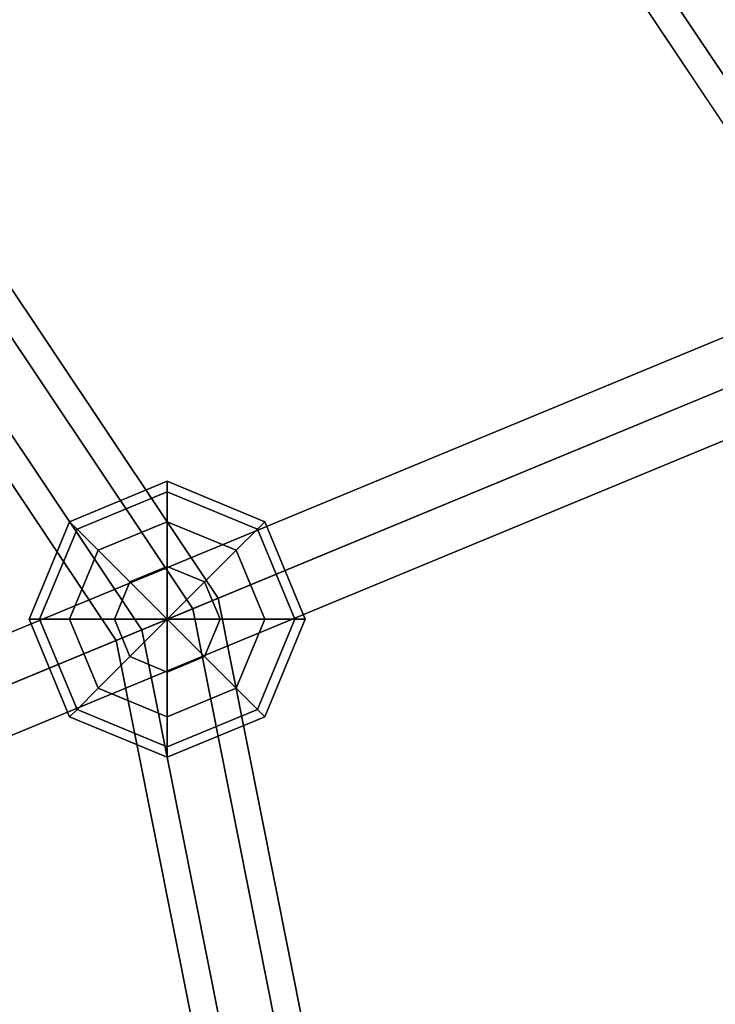
# Model space of a CAD drawing. Extents: x -6075 to 32412, y -18042 to 9253.
# Drawn here: x 17325 to 17426, y -4655 to -4512 of the extents above; entities that cross this region are included whole.
import ezdxf

# ---------------------------------------------------------------- set-up
doc = ezdxf.new("R2010")
doc.units = 0
doc.header["$LTSCALE"] = 350
doc.header["$MEASUREMENT"] = 0
doc.layers.add('BEM-SI-AMERICA', color=7, linetype='CONTINUOUS')
doc.layers.add('LAS CONDES', color=7, linetype='CONTINUOUS')
doc.styles.get("Standard").update_dxf_attribs({"font": 'isocp2.shx'})
doc.dimstyles.new('America SI', dxfattribs={"dimscale": 85, "dimtxt": 3.5, "dimasz": 4, "dimexe": 2, "dimexo": 0, "dimgap": 2, "dimtad": 0, "dimdec": 4, "dimlfac": 0.039377, "dimzin": 0, "dimdsep": 46, "dimlunit": 4, "dimtxsty": 'Standard', "dimcen": 2, "dimadec": 0, "dimazin": 0, "dimtfac": 1, "dimtdec": 4, "dimtofl": 0, "dimtmove": 0, "dimatfit": 3, "dimfxl": 2, "dimtolj": 1, "dimtzin": 0, "dimarcsym": 0})

# ---------------------------------------------------------------- blocks, each defined once
blk = doc.blocks.new('*D219')
at = {"layer": 'BEM-SI-AMERICA', "color": 0, "lineweight": -2, "transparency": 16777216}
for p, q in [((1149.71, 4898.58), (30377.33, 4898.58)), ((30207.33, 4558.58), (30207.33, -3766.49)), ((30207.33, -13802.64), (30207.33, -5477.57)), ((28294.25, -14142.64), (30377.33, -14142.64))]:
    blk.add_line(p, q, dxfattribs=at)
at = {"layer": 'BEM-SI-AMERICA', "color": 0, "transparency": 16777216}
for points in [[(30150.66, 4558.58), (30263.99, 4558.58), (30207.33, 4898.58)], [(30150.66, -13802.64), (30263.99, -13802.64), (30207.33, -14142.64)]]:
    blk.add_solid(points, dxfattribs=at)
at = {"layer": 'BEM-SI-AMERICA', "color": 0, "transparency": 16777216, "insert": (30207.33, -4622.03), "char_height": 297.5, "attachment_point": 5, "rotation": 90}
blk.add_mtext('\\A1;62\'-5{\\H1.000000x;\\S13/16;}"', dxfattribs=at)

msp = doc.modelspace()

# ---------------------------------------------------------------- linework, layer by layer
at = {"layer": 'LAS CONDES'}
for p, q in [((17451.13398, -4556.02741), (17227.96643, -4222.03357)), ((17227.96643, -4222.03357), (17451.13398, -4556.02741)), ((17451.13398, -4556.02741), (17227.96643, -4222.03357)), ((17227.96643, -4222.03357), (17451.13398, -4556.02741)), ((17451.13398, -4556.02741), (17227.96643, -4222.03357)), ((17227.96643, -4222.03357), (17451.13398, -4556.02741)), ((17451.13398, -4556.02741), (17227.96643, -4222.03357)), ((17227.96643, -4222.03357), (17451.13398, -4556.02741)), ((17447.43846, -4557.55814), (17225.138, -4224.862)), ((17225.138, -4224.862), (17447.43846, -4557.55814)), ((17447.43846, -4557.55814), (17225.138, -4224.862)), ((17225.138, -4224.862), (17447.43846, -4557.55814)), ((17153.72022, -4296.27978), (17354.12663, -4596.20917)), ((17354.12663, -4596.20917), (17153.72022, -4296.27978)), ((17153.72022, -4296.27978), (17354.12663, -4596.20917)), ((17354.12663, -4596.20917), (17153.72022, -4296.27978)), ((17350.43111, -4597.7399), (17150.89179, -4299.10821)), ((17150.89179, -4299.10821), (17350.43111, -4597.7399)), ((17350.43111, -4597.7399), (17150.89179, -4299.10821)), ((17150.89179, -4299.10821), (17350.43111, -4597.7399)), ((17350.43111, -4597.7399), (17150.89179, -4299.10821)), ((17150.89179, -4299.10821), (17350.43111, -4597.7399)), ((17350.43111, -4597.7399), (17150.89179, -4299.10821)), ((17150.89179, -4299.10821), (17350.43111, -4597.7399)), ((17343.04007, -4600.80137), (17145.23494, -4304.76506)), ((17145.23494, -4304.76506), (17343.04007, -4600.80137)), ((17343.04007, -4600.80137), (17145.23494, -4304.76506)), ((17145.23494, -4304.76506), (17343.04007, -4600.80137)), ((17343.04007, -4600.80137), (17145.23494, -4304.76506)), ((17145.23494, -4304.76506), (17343.04007, -4600.80137)), ((17343.04007, -4600.80137), (17145.23494, -4304.76506)), ((17145.23494, -4304.76506), (17343.04007, -4600.80137)), ((17339.34456, -4602.3321), (17142.40651, -4307.59349)), ((17142.40651, -4307.59349), (17339.34456, -4602.3321)), ((17339.34456, -4602.3321), (17142.40651, -4307.59349)), ((17142.40651, -4307.59349), (17339.34456, -4602.3321)), ((17239.79019, -4636.06984), (17563.25441, -4502.08657)), ((17563.25441, -4502.08657), (17239.79019, -4636.06984)), ((17239.79019, -4636.06984), (17563.25441, -4502.08657)), ((17563.25441, -4502.08657), (17239.79019, -4636.06984)), ((17558.6674, -4503.98657), (16958.20183, -4752.70756)), ((16958.20183, -4752.70756), (17558.6674, -4503.98657)), ((17560.84066, -4503.08638), (16960.37509, -4751.80736)), ((16960.37509, -4751.80736), (17560.84066, -4503.08638)), ((17232.90169, -4638.92315), (17556.3659, -4504.93988)), ((17556.3659, -4504.93988), (17232.90169, -4638.92315)), ((17232.90169, -4638.92315), (17556.3659, -4504.93988)), ((17556.3659, -4504.93988), (17232.90169, -4638.92315)), ((17569.34997, -4507.06074), (17245.88575, -4641.04401)), ((17245.88575, -4641.04401), (17569.34997, -4507.06074)), ((17569.34997, -4507.06074), (17245.88575, -4641.04401)), ((17245.88575, -4641.04401), (17569.34997, -4507.06074)), ((16964.11303, -4757.75809), (17564.5786, -4509.03711)), ((17564.5786, -4509.03711), (16964.11303, -4757.75809)), ((17560.23207, -4510.8375), (16959.7665, -4759.55848)), ((16959.7665, -4759.55848), (17560.23207, -4510.8375)), ((17232.10874, -4646.75063), (17555.57296, -4512.76736)), ((17555.57296, -4512.76736), (17232.10874, -4646.75063)), ((17232.10874, -4646.75063), (17555.57296, -4512.76736)), ((17555.57296, -4512.76736), (17232.10874, -4646.75063)), ((17245.09281, -4648.87149), (17568.55702, -4514.88822)), ((17568.55702, -4514.88822), (17245.09281, -4648.87149)), ((17245.09281, -4648.87149), (17568.55702, -4514.88822)), ((17568.55702, -4514.88822), (17245.09281, -4648.87149)), ((17563.97001, -4516.78822), (16963.50444, -4765.50921)), ((16963.50444, -4765.50921), (17563.97001, -4516.78822)), ((17566.14328, -4515.88803), (16965.67771, -4764.60901)), ((16965.67771, -4764.60901), (17566.14328, -4515.88803)), ((17238.2043, -4651.7248), (17561.66852, -4517.74153)), ((17561.66852, -4517.74153), (17238.2043, -4651.7248)), ((17238.2043, -4651.7248), (17561.66852, -4517.74153)), ((17561.66852, -4517.74153), (17238.2043, -4651.7248)), ((17332.59346, -4585.1285), (17346.73559, -4579.27063)), ((17346.73559, -4579.27063), (17332.59346, -4585.1285)), ((17332.59346, -4585.1285), (17346.73559, -4579.27063)), ((17346.73559, -4579.27063), (17332.59346, -4585.1285)), ((17346.73559, -4579.27063), (17346.73559, -4580.79304)), ((17346.73559, -4580.79304), (17346.73559, -4579.27063)), ((17346.73559, -4580.79304), (17346.73559, -4579.27063)), ((17346.73559, -4579.27063), (17360.87773, -4585.1285)), ((17360.87773, -4585.1285), (17346.73559, -4579.27063)), ((17346.73559, -4579.27063), (17346.73559, -4580.79304)), ((17346.73559, -4579.27063), (17346.73559, -4580.79304)), ((17346.73559, -4580.79304), (17346.73559, -4579.27063)), ((17346.73559, -4580.79304), (17346.73559, -4579.27063)), ((17346.73559, -4579.27063), (17360.87773, -4585.1285)), ((17360.87773, -4585.1285), (17346.73559, -4579.27063)), ((17346.73559, -4579.27063), (17346.73559, -4580.79304)), ((17333.66996, -4586.205), (17346.73559, -4580.79304)), ((17346.73559, -4580.79304), (17333.66996, -4586.205)), ((17333.66996, -4586.205), (17346.73559, -4580.79304)), ((17346.73559, -4580.79304), (17333.66996, -4586.205)), ((17333.66996, -4586.205), (17346.73559, -4580.79304)), ((17346.73559, -4580.79304), (17333.66996, -4586.205)), ((17333.66996, -4586.205), (17346.73559, -4580.79304)), ((17346.73559, -4580.79304), (17333.66996, -4586.205)), ((17346.73559, -4580.79304), (17346.73559, -4585.1285)), ((17346.73559, -4585.1285), (17346.73559, -4580.79304)), ((17346.73559, -4585.1285), (17346.73559, -4580.79304)), ((17346.73559, -4580.79304), (17359.80122, -4586.205)), ((17359.80122, -4586.205), (17346.73559, -4580.79304)), ((17346.73559, -4580.79304), (17359.80122, -4586.205)), ((17359.80122, -4586.205), (17346.73559, -4580.79304)), ((17346.73559, -4580.79304), (17346.73559, -4585.1285)), ((17346.73559, -4580.79304), (17346.73559, -4585.1285)), ((17346.73559, -4585.1285), (17346.73559, -4580.79304)), ((17346.73559, -4585.1285), (17346.73559, -4580.79304)), ((17346.73559, -4580.79304), (17359.80122, -4586.205)), ((17359.80122, -4586.205), (17346.73559, -4580.79304)), ((17346.73559, -4580.79304), (17359.80122, -4586.205)), ((17359.80122, -4586.205), (17346.73559, -4580.79304)), ((17346.73559, -4580.79304), (17346.73559, -4585.1285)), ((17326.73559, -4599.27063), (17332.59346, -4585.1285)), ((17332.59346, -4585.1285), (17326.73559, -4599.27063)), ((17326.73559, -4599.27063), (17332.59346, -4585.1285)), ((17332.59346, -4585.1285), (17326.73559, -4599.27063)), ((17332.59346, -4585.1285), (17333.66996, -4586.205)), ((17333.66996, -4586.205), (17332.59346, -4585.1285)), ((17333.66996, -4586.205), (17332.59346, -4585.1285)), ((17332.59346, -4585.1285), (17333.66996, -4586.205)), ((17332.59346, -4585.1285), (17333.66996, -4586.205)), ((17333.66996, -4586.205), (17332.59346, -4585.1285)), ((17333.66996, -4586.205), (17332.59346, -4585.1285)), ((17332.59346, -4585.1285), (17333.66996, -4586.205)), ((17336.73559, -4589.27063), (17346.73559, -4585.1285)), ((17346.73559, -4585.1285), (17336.73559, -4589.27063)), ((17336.73559, -4589.27063), (17346.73559, -4585.1285)), ((17346.73559, -4585.1285), (17336.73559, -4589.27063)), ((17336.73559, -4589.27063), (17346.73559, -4585.1285)), ((17346.73559, -4585.1285), (17336.73559, -4589.27063)), ((17336.73559, -4589.27063), (17346.73559, -4585.1285)), ((17346.73559, -4585.1285), (17336.73559, -4589.27063)), ((17346.73559, -4585.1285), (17346.73559, -4591.61697)), ((17346.73559, -4591.61697), (17346.73559, -4585.1285)), ((17346.73559, -4591.61697), (17346.73559, -4585.1285)), ((17346.73559, -4585.1285), (17356.73559, -4589.27063)), ((17356.73559, -4589.27063), (17346.73559, -4585.1285)), ((17346.73559, -4585.1285), (17356.73559, -4589.27063)), ((17356.73559, -4589.27063), (17346.73559, -4585.1285)), ((17346.73559, -4585.1285), (17346.73559, -4591.61697)), ((17346.73559, -4585.1285), (17346.73559, -4591.61697)), ((17346.73559, -4591.61697), (17346.73559, -4585.1285)), ((17346.73559, -4591.61697), (17346.73559, -4585.1285)), ((17346.73559, -4585.1285), (17356.73559, -4589.27063)), ((17356.73559, -4589.27063), (17346.73559, -4585.1285)), ((17346.73559, -4585.1285), (17356.73559, -4589.27063)), ((17356.73559, -4589.27063), (17346.73559, -4585.1285)), ((17346.73559, -4585.1285), (17346.73559, -4591.61697)), ((17360.87773, -4585.1285), (17359.80122, -4586.205)), ((17359.80122, -4586.205), (17360.87773, -4585.1285)), ((17359.80122, -4586.205), (17360.87773, -4585.1285)), ((17360.87773, -4585.1285), (17359.80122, -4586.205)), ((17360.87773, -4585.1285), (17359.80122, -4586.205)), ((17359.80122, -4586.205), (17360.87773, -4585.1285)), ((17359.80122, -4586.205), (17360.87773, -4585.1285)), ((17360.87773, -4585.1285), (17359.80122, -4586.205)), ((17360.87773, -4585.1285), (17366.73559, -4599.27063)), ((17366.73559, -4599.27063), (17360.87773, -4585.1285)), ((17360.87773, -4585.1285), (17366.73559, -4599.27063)), ((17366.73559, -4599.27063), (17360.87773, -4585.1285)), ((17328.258, -4599.27063), (17333.66996, -4586.205)), ((17333.66996, -4586.205), (17328.258, -4599.27063)), ((17328.258, -4599.27063), (17333.66996, -4586.205)), ((17333.66996, -4586.205), (17328.258, -4599.27063)), ((17328.258, -4599.27063), (17333.66996, -4586.205)), ((17333.66996, -4586.205), (17328.258, -4599.27063)), ((17328.258, -4599.27063), (17333.66996, -4586.205)), ((17333.66996, -4586.205), (17328.258, -4599.27063)), ((17333.66996, -4586.205), (17336.73559, -4589.27063)), ((17336.73559, -4589.27063), (17333.66996, -4586.205)), ((17336.73559, -4589.27063), (17333.66996, -4586.205)), ((17333.66996, -4586.205), (17336.73559, -4589.27063)), ((17333.66996, -4586.205), (17336.73559, -4589.27063)), ((17336.73559, -4589.27063), (17333.66996, -4586.205)), ((17336.73559, -4589.27063), (17333.66996, -4586.205)), ((17333.66996, -4586.205), (17336.73559, -4589.27063)), ((17359.80122, -4586.205), (17356.73559, -4589.27063)), ((17356.73559, -4589.27063), (17359.80122, -4586.205)), ((17356.73559, -4589.27063), (17359.80122, -4586.205)), ((17359.80122, -4586.205), (17356.73559, -4589.27063)), ((17359.80122, -4586.205), (17356.73559, -4589.27063)), ((17356.73559, -4589.27063), (17359.80122, -4586.205)), ((17356.73559, -4589.27063), (17359.80122, -4586.205)), ((17359.80122, -4586.205), (17356.73559, -4589.27063)), ((17359.80122, -4586.205), (17365.21318, -4599.27063)), ((17365.21318, -4599.27063), (17359.80122, -4586.205)), ((17359.80122, -4586.205), (17365.21318, -4599.27063)), ((17365.21318, -4599.27063), (17359.80122, -4586.205)), ((17359.80122, -4586.205), (17365.21318, -4599.27063)), ((17365.21318, -4599.27063), (17359.80122, -4586.205)), ((17359.80122, -4586.205), (17365.21318, -4599.27063)), ((17365.21318, -4599.27063), (17359.80122, -4586.205)), ((17332.59346, -4599.27063), (17336.73559, -4589.27063)), ((17336.73559, -4589.27063), (17332.59346, -4599.27063)), ((17332.59346, -4599.27063), (17336.73559, -4589.27063)), ((17336.73559, -4589.27063), (17332.59346, -4599.27063)), ((17332.59346, -4599.27063), (17336.73559, -4589.27063)), ((17336.73559, -4589.27063), (17332.59346, -4599.27063)), ((17332.59346, -4599.27063), (17336.73559, -4589.27063)), ((17336.73559, -4589.27063), (17332.59346, -4599.27063)), ((17336.73559, -4589.27063), (17341.32363, -4593.85867)), ((17341.32363, -4593.85867), (17336.73559, -4589.27063)), ((17341.32363, -4593.85867), (17336.73559, -4589.27063)), ((17336.73559, -4589.27063), (17341.32363, -4593.85867)), ((17336.73559, -4589.27063), (17341.32363, -4593.85867)), ((17341.32363, -4593.85867), (17336.73559, -4589.27063)), ((17341.32363, -4593.85867), (17336.73559, -4589.27063)), ((17336.73559, -4589.27063), (17341.32363, -4593.85867)), ((17356.73559, -4589.27063), (17352.14755, -4593.85867)), ((17352.14755, -4593.85867), (17356.73559, -4589.27063)), ((17352.14755, -4593.85867), (17356.73559, -4589.27063)), ((17356.73559, -4589.27063), (17352.14755, -4593.85867)), ((17356.73559, -4589.27063), (17352.14755, -4593.85867)), ((17352.14755, -4593.85867), (17356.73559, -4589.27063)), ((17352.14755, -4593.85867), (17356.73559, -4589.27063)), ((17356.73559, -4589.27063), (17352.14755, -4593.85867)), ((17356.73559, -4589.27063), (17360.87773, -4599.27063)), ((17360.87773, -4599.27063), (17356.73559, -4589.27063)), ((17356.73559, -4589.27063), (17360.87773, -4599.27063)), ((17360.87773, -4599.27063), (17356.73559, -4589.27063)), ((17356.73559, -4589.27063), (17360.87773, -4599.27063)), ((17360.87773, -4599.27063), (17356.73559, -4589.27063)), ((17356.73559, -4589.27063), (17360.87773, -4599.27063)), ((17360.87773, -4599.27063), (17356.73559, -4589.27063)), ((17341.32363, -4593.85867), (17346.73559, -4591.61697)), ((17346.73559, -4591.61697), (17341.32363, -4593.85867)), ((17341.32363, -4593.85867), (17346.73559, -4591.61697)), ((17346.73559, -4591.61697), (17341.32363, -4593.85867)), ((17341.32363, -4593.85867), (17346.73559, -4591.61697)), ((17346.73559, -4591.61697), (17341.32363, -4593.85867)), ((17341.32363, -4593.85867), (17346.73559, -4591.61697)), ((17346.73559, -4591.61697), (17341.32363, -4593.85867)), ((17346.73559, -4591.61697), (17346.73559, -4599.27063)), ((17346.73559, -4599.27063), (17346.73559, -4591.61697)), ((17346.73559, -4599.27063), (17346.73559, -4591.61697)), ((17346.73559, -4591.61697), (17352.14755, -4593.85867)), ((17352.14755, -4593.85867), (17346.73559, -4591.61697)), ((17346.73559, -4591.61697), (17352.14755, -4593.85867)), ((17352.14755, -4593.85867), (17346.73559, -4591.61697)), ((17346.73559, -4591.61697), (17346.73559, -4599.27063)), ((17346.73559, -4591.61697), (17346.73559, -4599.27063)), ((17346.73559, -4599.27063), (17346.73559, -4591.61697)), ((17346.73559, -4599.27063), (17346.73559, -4591.61697)), ((17346.73559, -4591.61697), (17352.14755, -4593.85867)), ((17352.14755, -4593.85867), (17346.73559, -4591.61697)), ((17346.73559, -4591.61697), (17352.14755, -4593.85867)), ((17352.14755, -4593.85867), (17346.73559, -4591.61697)), ((17346.73559, -4591.61697), (17346.73559, -4599.27063)), ((17339.08192, -4599.27063), (17341.32363, -4593.85867)), ((17341.32363, -4593.85867), (17339.08192, -4599.27063)), ((17339.08192, -4599.27063), (17341.32363, -4593.85867)), ((17341.32363, -4593.85867), (17339.08192, -4599.27063)), ((17339.08192, -4599.27063), (17341.32363, -4593.85867)), ((17341.32363, -4593.85867), (17339.08192, -4599.27063)), ((17339.08192, -4599.27063), (17341.32363, -4593.85867)), ((17341.32363, -4593.85867), (17339.08192, -4599.27063)), ((17341.32363, -4593.85867), (17346.73559, -4599.27063)), ((17346.73559, -4599.27063), (17341.32363, -4593.85867)), ((17346.73559, -4599.27063), (17341.32363, -4593.85867)), ((17341.32363, -4593.85867), (17346.73559, -4599.27063)), ((17341.32363, -4593.85867), (17346.73559, -4599.27063)), ((17346.73559, -4599.27063), (17341.32363, -4593.85867)), ((17346.73559, -4599.27063), (17341.32363, -4593.85867)), ((17341.32363, -4593.85867), (17346.73559, -4599.27063)), ((17352.14755, -4593.85867), (17346.73559, -4599.27063)), ((17346.73559, -4599.27063), (17352.14755, -4593.85867)), ((17346.73559, -4599.27063), (17352.14755, -4593.85867)), ((17352.14755, -4593.85867), (17346.73559, -4599.27063)), ((17352.14755, -4593.85867), (17346.73559, -4599.27063)), ((17346.73559, -4599.27063), (17352.14755, -4593.85867)), ((17346.73559, -4599.27063), (17352.14755, -4593.85867)), ((17352.14755, -4593.85867), (17346.73559, -4599.27063)), ((17352.14755, -4593.85867), (17354.38926, -4599.27063)), ((17354.38926, -4599.27063), (17352.14755, -4593.85867)), ((17352.14755, -4593.85867), (17354.38926, -4599.27063)), ((17354.38926, -4599.27063), (17352.14755, -4593.85867)), ((17352.14755, -4593.85867), (17354.38926, -4599.27063)), ((17354.38926, -4599.27063), (17352.14755, -4593.85867)), ((17352.14755, -4593.85867), (17354.38926, -4599.27063)), ((17354.38926, -4599.27063), (17352.14755, -4593.85867)), ((17354.12663, -4596.20917), (17350.43111, -4597.7399)), ((17350.43111, -4597.7399), (17354.12663, -4596.20917)), ((17350.43111, -4597.7399), (17354.12663, -4596.20917)), ((17354.12663, -4596.20917), (17350.43111, -4597.7399)), ((17354.12663, -4596.20917), (17350.43111, -4597.7399)), ((17350.43111, -4597.7399), (17354.12663, -4596.20917)), ((17354.12663, -4596.20917), (17424.5, -4950)), ((17424.5, -4950), (17354.12663, -4596.20917)), ((17350.43111, -4597.7399), (17343.04007, -4600.80137)), ((17343.04007, -4600.80137), (17350.43111, -4597.7399)), ((17343.04007, -4600.80137), (17350.43111, -4597.7399)), ((17350.43111, -4597.7399), (17343.04007, -4600.80137)), ((17350.43111, -4597.7399), (17343.04007, -4600.80137)), ((17343.04007, -4600.80137), (17350.43111, -4597.7399)), ((17420.5, -4950), (17350.43111, -4597.7399)), ((17350.43111, -4597.7399), (17420.5, -4950)), ((17420.5, -4950), (17350.43111, -4597.7399)), ((17350.43111, -4597.7399), (17420.5, -4950)), ((17328.258, -4599.27063), (17326.73559, -4599.27063)), ((17326.73559, -4599.27063), (17328.258, -4599.27063)), ((17326.73559, -4599.27063), (17328.258, -4599.27063)), ((17332.59346, -4613.41277), (17326.73559, -4599.27063)), ((17328.258, -4599.27063), (17326.73559, -4599.27063)), ((17326.73559, -4599.27063), (17332.59346, -4613.41277)), ((17328.258, -4599.27063), (17326.73559, -4599.27063)), ((17326.73559, -4599.27063), (17328.258, -4599.27063)), ((17326.73559, -4599.27063), (17328.258, -4599.27063)), ((17332.59346, -4613.41277), (17326.73559, -4599.27063)), ((17328.258, -4599.27063), (17326.73559, -4599.27063)), ((17326.73559, -4599.27063), (17332.59346, -4613.41277)), ((17332.59346, -4599.27063), (17328.258, -4599.27063)), ((17328.258, -4599.27063), (17332.59346, -4599.27063)), ((17328.258, -4599.27063), (17332.59346, -4599.27063)), ((17333.66996, -4612.33626), (17328.258, -4599.27063)), ((17328.258, -4599.27063), (17333.66996, -4612.33626)), ((17333.66996, -4612.33626), (17328.258, -4599.27063)), ((17332.59346, -4599.27063), (17328.258, -4599.27063)), ((17328.258, -4599.27063), (17333.66996, -4612.33626)), ((17332.59346, -4599.27063), (17328.258, -4599.27063)), ((17328.258, -4599.27063), (17332.59346, -4599.27063)), ((17328.258, -4599.27063), (17332.59346, -4599.27063)), ((17333.66996, -4612.33626), (17328.258, -4599.27063)), ((17328.258, -4599.27063), (17333.66996, -4612.33626)), ((17333.66996, -4612.33626), (17328.258, -4599.27063)), ((17332.59346, -4599.27063), (17328.258, -4599.27063)), ((17328.258, -4599.27063), (17333.66996, -4612.33626)), ((17339.08192, -4599.27063), (17332.59346, -4599.27063)), ((17332.59346, -4599.27063), (17339.08192, -4599.27063)), ((17332.59346, -4599.27063), (17339.08192, -4599.27063)), ((17336.73559, -4609.27063), (17332.59346, -4599.27063)), ((17332.59346, -4599.27063), (17336.73559, -4609.27063)), ((17336.73559, -4609.27063), (17332.59346, -4599.27063)), ((17339.08192, -4599.27063), (17332.59346, -4599.27063)), ((17332.59346, -4599.27063), (17336.73559, -4609.27063)), ((17339.08192, -4599.27063), (17332.59346, -4599.27063)), ((17332.59346, -4599.27063), (17339.08192, -4599.27063)), ((17332.59346, -4599.27063), (17339.08192, -4599.27063)), ((17336.73559, -4609.27063), (17332.59346, -4599.27063)), ((17332.59346, -4599.27063), (17336.73559, -4609.27063)), ((17336.73559, -4609.27063), (17332.59346, -4599.27063)), ((17339.08192, -4599.27063), (17332.59346, -4599.27063)), ((17332.59346, -4599.27063), (17336.73559, -4609.27063)), ((17346.73559, -4599.27063), (17339.08192, -4599.27063)), ((17339.08192, -4599.27063), (17346.73559, -4599.27063)), ((17339.08192, -4599.27063), (17346.73559, -4599.27063)), ((17341.32363, -4604.6826), (17339.08192, -4599.27063)), ((17339.08192, -4599.27063), (17341.32363, -4604.6826)), ((17341.32363, -4604.6826), (17339.08192, -4599.27063)), ((17346.73559, -4599.27063), (17339.08192, -4599.27063)), ((17339.08192, -4599.27063), (17341.32363, -4604.6826)), ((17346.73559, -4599.27063), (17339.08192, -4599.27063)), ((17339.08192, -4599.27063), (17346.73559, -4599.27063)), ((17339.08192, -4599.27063), (17346.73559, -4599.27063)), ((17341.32363, -4604.6826), (17339.08192, -4599.27063)), ((17339.08192, -4599.27063), (17341.32363, -4604.6826)), ((17341.32363, -4604.6826), (17339.08192, -4599.27063)), ((17346.73559, -4599.27063), (17339.08192, -4599.27063)), ((17339.08192, -4599.27063), (17341.32363, -4604.6826)), ((17341.32363, -4604.6826), (17346.73559, -4599.27063)), ((17346.73559, -4599.27063), (17341.32363, -4604.6826)), ((17346.73559, -4599.27063), (17341.32363, -4604.6826)), ((17341.32363, -4604.6826), (17346.73559, -4599.27063)), ((17341.32363, -4604.6826), (17346.73559, -4599.27063)), ((17346.73559, -4599.27063), (17341.32363, -4604.6826)), ((17346.73559, -4599.27063), (17341.32363, -4604.6826)), ((17341.32363, -4604.6826), (17346.73559, -4599.27063)), ((17346.73559, -4599.27063), (17346.73559, -4599.27063)), ((17346.73559, -4599.27063), (17346.73559, -4599.27063)), ((17346.73559, -4599.27063), (17346.73559, -4599.27063)), ((17346.73559, -4599.27063), (17346.73559, -4599.27063)), ((17346.73559, -4599.27063), (17346.73559, -4599.27063)), ((17346.73559, -4599.27063), (17346.73559, -4599.27063)), ((17354.38926, -4599.27063), (17346.73559, -4599.27063)), ((17346.73559, -4599.27063), (17346.73559, -4599.27063)), ((17346.73559, -4599.27063), (17354.38926, -4599.27063)), ((17346.73559, -4599.27063), (17346.73559, -4599.27063)), ((17352.14755, -4604.6826), (17346.73559, -4599.27063)), ((17346.73559, -4599.27063), (17346.73559, -4599.27063)), ((17346.73559, -4599.27063), (17354.38926, -4599.27063)), ((17346.73559, -4599.27063), (17352.14755, -4604.6826)), ((17354.38926, -4599.27063), (17346.73559, -4599.27063)), ((17346.73559, -4599.27063), (17346.73559, -4599.27063)), ((17346.73559, -4606.9243), (17346.73559, -4599.27063)), ((17346.73559, -4599.27063), (17346.73559, -4599.27063)), ((17346.73559, -4599.27063), (17352.14755, -4604.6826)), ((17346.73559, -4599.27063), (17346.73559, -4606.9243)), ((17352.14755, -4604.6826), (17346.73559, -4599.27063)), ((17346.73559, -4599.27063), (17346.73559, -4599.27063)), ((17346.73559, -4599.27063), (17346.73559, -4599.27063)), ((17346.73559, -4599.27063), (17346.73559, -4606.9243)), ((17346.73559, -4606.9243), (17346.73559, -4599.27063)), ((17346.73559, -4599.27063), (17346.73559, -4599.27063)), ((17346.73559, -4599.27063), (17346.73559, -4599.27063)), ((17346.73559, -4599.27063), (17346.73559, -4599.27063)), ((17346.73559, -4599.27063), (17346.73559, -4599.27063)), ((17346.73559, -4599.27063), (17346.73559, -4599.27063)), ((17346.73559, -4599.27063), (17346.73559, -4599.27063)), ((17346.73559, -4599.27063), (17346.73559, -4599.27063)), ((17346.73559, -4599.27063), (17346.73559, -4599.27063)), ((17346.73559, -4599.27063), (17346.73559, -4599.27063)), ((17354.38926, -4599.27063), (17346.73559, -4599.27063)), ((17346.73559, -4599.27063), (17346.73559, -4599.27063)), ((17346.73559, -4599.27063), (17354.38926, -4599.27063)), ((17346.73559, -4599.27063), (17346.73559, -4599.27063)), ((17352.14755, -4604.6826), (17346.73559, -4599.27063)), ((17346.73559, -4599.27063), (17346.73559, -4599.27063)), ((17346.73559, -4599.27063), (17354.38926, -4599.27063)), ((17346.73559, -4599.27063), (17352.14755, -4604.6826)), ((17354.38926, -4599.27063), (17346.73559, -4599.27063)), ((17346.73559, -4599.27063), (17346.73559, -4599.27063)), ((17346.73559, -4606.9243), (17346.73559, -4599.27063)), ((17346.73559, -4599.27063), (17346.73559, -4599.27063)), ((17346.73559, -4599.27063), (17352.14755, -4604.6826)), ((17346.73559, -4599.27063), (17346.73559, -4606.9243)), ((17352.14755, -4604.6826), (17346.73559, -4599.27063)), ((17346.73559, -4599.27063), (17346.73559, -4599.27063)), ((17346.73559, -4599.27063), (17346.73559, -4599.27063)), ((17346.73559, -4599.27063), (17346.73559, -4606.9243)), ((17346.73559, -4606.9243), (17346.73559, -4599.27063)), ((17346.73559, -4599.27063), (17346.73559, -4599.27063)), ((17346.73559, -4599.27063), (17346.73559, -4599.27063)), ((17346.73559, -4599.27063), (17346.73559, -4599.27063)), ((17354.38926, -4599.27063), (17352.14755, -4604.6826)), ((17352.14755, -4604.6826), (17354.38926, -4599.27063)), ((17354.38926, -4599.27063), (17352.14755, -4604.6826)), ((17352.14755, -4604.6826), (17354.38926, -4599.27063)), ((17354.38926, -4599.27063), (17352.14755, -4604.6826)), ((17352.14755, -4604.6826), (17354.38926, -4599.27063)), ((17354.38926, -4599.27063), (17352.14755, -4604.6826)), ((17352.14755, -4604.6826), (17354.38926, -4599.27063)), ((17360.87773, -4599.27063), (17354.38926, -4599.27063)), ((17354.38926, -4599.27063), (17360.87773, -4599.27063)), ((17354.38926, -4599.27063), (17360.87773, -4599.27063)), ((17360.87773, -4599.27063), (17354.38926, -4599.27063)), ((17360.87773, -4599.27063), (17354.38926, -4599.27063)), ((17354.38926, -4599.27063), (17360.87773, -4599.27063)), ((17354.38926, -4599.27063), (17360.87773, -4599.27063)), ((17360.87773, -4599.27063), (17354.38926, -4599.27063)), ((17360.87773, -4599.27063), (17356.73559, -4609.27063)), ((17356.73559, -4609.27063), (17360.87773, -4599.27063)), ((17360.87773, -4599.27063), (17356.73559, -4609.27063)), ((17356.73559, -4609.27063), (17360.87773, -4599.27063)), ((17360.87773, -4599.27063), (17356.73559, -4609.27063)), ((17356.73559, -4609.27063), (17360.87773, -4599.27063)), ((17360.87773, -4599.27063), (17356.73559, -4609.27063)), ((17356.73559, -4609.27063), (17360.87773, -4599.27063)), ((17365.21318, -4599.27063), (17359.80122, -4612.33626)), ((17359.80122, -4612.33626), (17365.21318, -4599.27063)), ((17365.21318, -4599.27063), (17359.80122, -4612.33626)), ((17359.80122, -4612.33626), (17365.21318, -4599.27063)), ((17365.21318, -4599.27063), (17359.80122, -4612.33626)), ((17359.80122, -4612.33626), (17365.21318, -4599.27063)), ((17365.21318, -4599.27063), (17359.80122, -4612.33626)), ((17359.80122, -4612.33626), (17365.21318, -4599.27063)), ((17365.21318, -4599.27063), (17360.87773, -4599.27063)), ((17360.87773, -4599.27063), (17365.21318, -4599.27063)), ((17360.87773, -4599.27063), (17365.21318, -4599.27063)), ((17366.73559, -4599.27063), (17360.87773, -4613.41277)), ((17360.87773, -4613.41277), (17366.73559, -4599.27063)), ((17365.21318, -4599.27063), (17360.87773, -4599.27063)), ((17365.21318, -4599.27063), (17360.87773, -4599.27063)), ((17360.87773, -4599.27063), (17365.21318, -4599.27063)), ((17360.87773, -4599.27063), (17365.21318, -4599.27063)), ((17366.73559, -4599.27063), (17360.87773, -4613.41277)), ((17360.87773, -4613.41277), (17366.73559, -4599.27063)), ((17365.21318, -4599.27063), (17360.87773, -4599.27063)), ((17366.73559, -4599.27063), (17365.21318, -4599.27063)), ((17365.21318, -4599.27063), (17366.73559, -4599.27063)), ((17365.21318, -4599.27063), (17366.73559, -4599.27063)), ((17366.73559, -4599.27063), (17365.21318, -4599.27063)), ((17366.73559, -4599.27063), (17365.21318, -4599.27063)), ((17365.21318, -4599.27063), (17366.73559, -4599.27063)), ((17365.21318, -4599.27063), (17366.73559, -4599.27063)), ((17366.73559, -4599.27063), (17365.21318, -4599.27063)), ((17343.04007, -4600.80137), (17339.34456, -4602.3321)), ((17339.34456, -4602.3321), (17343.04007, -4600.80137)), ((17339.34456, -4602.3321), (17343.04007, -4600.80137)), ((17343.04007, -4600.80137), (17339.34456, -4602.3321)), ((17343.04007, -4600.80137), (17339.34456, -4602.3321)), ((17339.34456, -4602.3321), (17343.04007, -4600.80137)), ((17412.5, -4950), (17343.04007, -4600.80137)), ((17343.04007, -4600.80137), (17412.5, -4950)), ((17412.5, -4950), (17343.04007, -4600.80137)), ((17343.04007, -4600.80137), (17412.5, -4950)), ((17408.5, -4950), (17339.34456, -4602.3321)), ((17339.34456, -4602.3321), (17408.5, -4950)), ((17336.73559, -4609.27063), (17341.32363, -4604.6826)), ((17341.32363, -4604.6826), (17336.73559, -4609.27063)), ((17341.32363, -4604.6826), (17336.73559, -4609.27063)), ((17336.73559, -4609.27063), (17341.32363, -4604.6826)), ((17336.73559, -4609.27063), (17341.32363, -4604.6826)), ((17341.32363, -4604.6826), (17336.73559, -4609.27063)), ((17341.32363, -4604.6826), (17336.73559, -4609.27063)), ((17336.73559, -4609.27063), (17341.32363, -4604.6826)), ((17346.73559, -4606.9243), (17341.32363, -4604.6826)), ((17341.32363, -4604.6826), (17346.73559, -4606.9243)), ((17346.73559, -4606.9243), (17341.32363, -4604.6826)), ((17341.32363, -4604.6826), (17346.73559, -4606.9243)), ((17346.73559, -4606.9243), (17341.32363, -4604.6826)), ((17341.32363, -4604.6826), (17346.73559, -4606.9243)), ((17346.73559, -4606.9243), (17341.32363, -4604.6826)), ((17341.32363, -4604.6826), (17346.73559, -4606.9243)), ((17352.14755, -4604.6826), (17346.73559, -4606.9243)), ((17346.73559, -4606.9243), (17352.14755, -4604.6826)), ((17352.14755, -4604.6826), (17346.73559, -4606.9243)), ((17346.73559, -4606.9243), (17352.14755, -4604.6826)), ((17352.14755, -4604.6826), (17346.73559, -4606.9243)), ((17346.73559, -4606.9243), (17352.14755, -4604.6826)), ((17352.14755, -4604.6826), (17346.73559, -4606.9243)), ((17346.73559, -4606.9243), (17352.14755, -4604.6826)), ((17356.73559, -4609.27063), (17352.14755, -4604.6826)), ((17352.14755, -4604.6826), (17356.73559, -4609.27063)), ((17352.14755, -4604.6826), (17356.73559, -4609.27063)), ((17356.73559, -4609.27063), (17352.14755, -4604.6826)), ((17356.73559, -4609.27063), (17352.14755, -4604.6826)), ((17352.14755, -4604.6826), (17356.73559, -4609.27063)), ((17352.14755, -4604.6826), (17356.73559, -4609.27063)), ((17356.73559, -4609.27063), (17352.14755, -4604.6826)), ((17346.73559, -4613.41277), (17346.73559, -4606.9243)), ((17346.73559, -4606.9243), (17346.73559, -4613.41277)), ((17346.73559, -4606.9243), (17346.73559, -4613.41277)), ((17346.73559, -4613.41277), (17346.73559, -4606.9243)), ((17346.73559, -4613.41277), (17346.73559, -4606.9243)), ((17346.73559, -4606.9243), (17346.73559, -4613.41277)), ((17346.73559, -4606.9243), (17346.73559, -4613.41277)), ((17346.73559, -4613.41277), (17346.73559, -4606.9243)), ((17333.66996, -4612.33626), (17336.73559, -4609.27063)), ((17336.73559, -4609.27063), (17333.66996, -4612.33626)), ((17336.73559, -4609.27063), (17333.66996, -4612.33626)), ((17333.66996, -4612.33626), (17336.73559, -4609.27063)), ((17333.66996, -4612.33626), (17336.73559, -4609.27063)), ((17336.73559, -4609.27063), (17333.66996, -4612.33626)), ((17336.73559, -4609.27063), (17333.66996, -4612.33626)), ((17333.66996, -4612.33626), (17336.73559, -4609.27063)), ((17346.73559, -4613.41277), (17336.73559, -4609.27063)), ((17336.73559, -4609.27063), (17346.73559, -4613.41277)), ((17346.73559, -4613.41277), (17336.73559, -4609.27063)), ((17336.73559, -4609.27063), (17346.73559, -4613.41277)), ((17346.73559, -4613.41277), (17336.73559, -4609.27063)), ((17336.73559, -4609.27063), (17346.73559, -4613.41277)), ((17346.73559, -4613.41277), (17336.73559, -4609.27063)), ((17336.73559, -4609.27063), (17346.73559, -4613.41277)), ((17356.73559, -4609.27063), (17346.73559, -4613.41277)), ((17346.73559, -4613.41277), (17356.73559, -4609.27063)), ((17356.73559, -4609.27063), (17346.73559, -4613.41277)), ((17346.73559, -4613.41277), (17356.73559, -4609.27063)), ((17356.73559, -4609.27063), (17346.73559, -4613.41277)), ((17346.73559, -4613.41277), (17356.73559, -4609.27063)), ((17356.73559, -4609.27063), (17346.73559, -4613.41277)), ((17346.73559, -4613.41277), (17356.73559, -4609.27063)), ((17359.80122, -4612.33626), (17356.73559, -4609.27063)), ((17356.73559, -4609.27063), (17359.80122, -4612.33626)), ((17356.73559, -4609.27063), (17359.80122, -4612.33626)), ((17359.80122, -4612.33626), (17356.73559, -4609.27063)), ((17359.80122, -4612.33626), (17356.73559, -4609.27063)), ((17356.73559, -4609.27063), (17359.80122, -4612.33626)), ((17356.73559, -4609.27063), (17359.80122, -4612.33626)), ((17359.80122, -4612.33626), (17356.73559, -4609.27063)), ((17332.59346, -4613.41277), (17333.66996, -4612.33626)), ((17333.66996, -4612.33626), (17332.59346, -4613.41277)), ((17333.66996, -4612.33626), (17332.59346, -4613.41277)), ((17332.59346, -4613.41277), (17333.66996, -4612.33626)), ((17332.59346, -4613.41277), (17333.66996, -4612.33626)), ((17333.66996, -4612.33626), (17332.59346, -4613.41277)), ((17333.66996, -4612.33626), (17332.59346, -4613.41277)), ((17332.59346, -4613.41277), (17333.66996, -4612.33626)), ((17346.73559, -4617.74822), (17333.66996, -4612.33626)), ((17333.66996, -4612.33626), (17346.73559, -4617.74822)), ((17346.73559, -4617.74822), (17333.66996, -4612.33626)), ((17333.66996, -4612.33626), (17346.73559, -4617.74822)), ((17346.73559, -4617.74822), (17333.66996, -4612.33626)), ((17333.66996, -4612.33626), (17346.73559, -4617.74822)), ((17346.73559, -4617.74822), (17333.66996, -4612.33626)), ((17333.66996, -4612.33626), (17346.73559, -4617.74822)), ((17359.80122, -4612.33626), (17346.73559, -4617.74822)), ((17346.73559, -4617.74822), (17359.80122, -4612.33626)), ((17359.80122, -4612.33626), (17346.73559, -4617.74822)), ((17346.73559, -4617.74822), (17359.80122, -4612.33626)), ((17359.80122, -4612.33626), (17346.73559, -4617.74822)), ((17346.73559, -4617.74822), (17359.80122, -4612.33626)), ((17359.80122, -4612.33626), (17346.73559, -4617.74822)), ((17346.73559, -4617.74822), (17359.80122, -4612.33626)), ((17360.87773, -4613.41277), (17359.80122, -4612.33626)), ((17359.80122, -4612.33626), (17360.87773, -4613.41277)), ((17359.80122, -4612.33626), (17360.87773, -4613.41277)), ((17360.87773, -4613.41277), (17359.80122, -4612.33626)), ((17360.87773, -4613.41277), (17359.80122, -4612.33626)), ((17359.80122, -4612.33626), (17360.87773, -4613.41277)), ((17359.80122, -4612.33626), (17360.87773, -4613.41277)), ((17360.87773, -4613.41277), (17359.80122, -4612.33626)), ((17346.73559, -4619.27063), (17332.59346, -4613.41277)), ((17332.59346, -4613.41277), (17346.73559, -4619.27063)), ((17346.73559, -4619.27063), (17332.59346, -4613.41277)), ((17332.59346, -4613.41277), (17346.73559, -4619.27063)), ((17346.73559, -4617.74822), (17346.73559, -4613.41277)), ((17360.87773, -4613.41277), (17346.73559, -4619.27063)), ((17346.73559, -4619.27063), (17360.87773, -4613.41277)), ((17346.73559, -4613.41277), (17346.73559, -4617.74822)), ((17346.73559, -4613.41277), (17346.73559, -4617.74822)), ((17346.73559, -4617.74822), (17346.73559, -4613.41277)), ((17346.73559, -4617.74822), (17346.73559, -4613.41277)), ((17360.87773, -4613.41277), (17346.73559, -4619.27063)), ((17346.73559, -4619.27063), (17360.87773, -4613.41277)), ((17346.73559, -4613.41277), (17346.73559, -4617.74822)), ((17346.73559, -4613.41277), (17346.73559, -4617.74822)), ((17346.73559, -4617.74822), (17346.73559, -4613.41277)), ((17346.73559, -4619.27063), (17346.73559, -4617.74822)), ((17346.73559, -4617.74822), (17346.73559, -4619.27063)), ((17346.73559, -4617.74822), (17346.73559, -4619.27063)), ((17346.73559, -4619.27063), (17346.73559, -4617.74822)), ((17346.73559, -4619.27063), (17346.73559, -4617.74822)), ((17346.73559, -4617.74822), (17346.73559, -4619.27063)), ((17346.73559, -4617.74822), (17346.73559, -4619.27063)), ((17346.73559, -4619.27063), (17346.73559, -4617.74822))]:
    msp.add_line(p, q, dxfattribs=at)
msp.add_circle((16500, -4950), 1174, dxfattribs=at)

# ---------------------------------------------------------------- dimensions: what is measured, and where the dimension line sits
at = {"layer": 'BEM-SI-AMERICA'}
dim = msp.add_linear_dim(base=(30207.32748, -14142.64053), p1=(1149.71108, 4898.57811), p2=(28294.24544, -14142.64053), angle=90, dimstyle='America SI', override={"dimtmove": 1}, dxfattribs=at)
dim.commit()
dim.dimension.update_dxf_attribs({"geometry": '*D219', "text_midpoint": (30207.32748, -4622.03121)})

doc.saveas('drawing.dxf')
